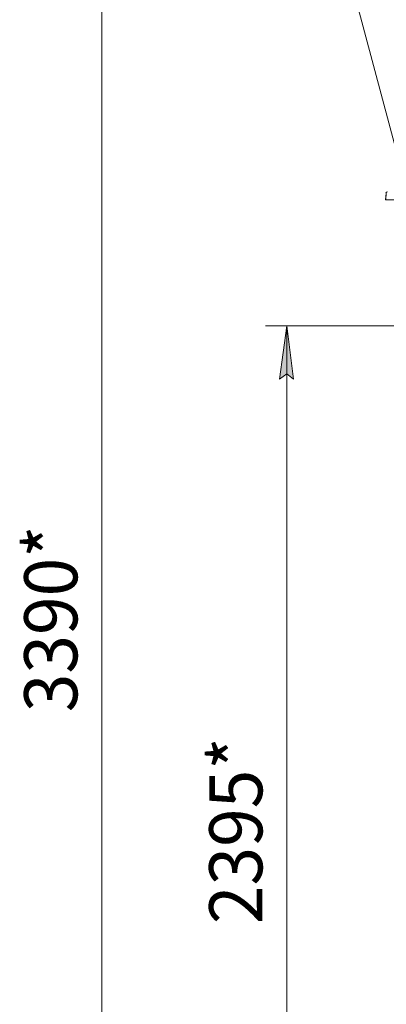
# Model space of a CAD drawing. Units: millimetres. Extents: x 0 to 15351, y -4 to 10500.
# Drawn here: x 4539 to 5402, y 5876 to 8194 of the extents above; entities that cross this region are included whole.
import ezdxf

# ---------------------------------------------------------------- set-up
doc = ezdxf.new("R2010")
doc.units = ezdxf.units.MM
doc.linetypes.add('K5LT_THIN', pattern=[0])
for name, color, linetype, true_color in [('DIM', 6, 'Continuous', 0xff00ff), ('FOR', 7, 'Continuous', 0xffffff), ('R', 1, 'Continuous', 0xff0000)]:
    doc.layers.add(name, color=color, linetype=linetype, true_color=true_color)
doc.styles.add('KTEXTSTYLE', font='GOST_AU.ttf', dxfattribs={"width": 0.96, "height": 5})

msp = doc.modelspace()

# ---------------------------------------------------------------- hatches: boundary and pattern name
at = {"layer": 'DIM'}
msp.add_hatch(color=7, dxfattribs=at).paths.add_polyline_path([(5167.2, 7473.5), (5150.7, 7348.5), (5167.2, 7361), (5183.6, 7348.5)])

# ---------------------------------------------------------------- linework, layer by layer
at = {"layer": 'DIM', "color": 7, "linetype": 'K5LT_THIN', "lineweight": 18}
for p, q in [((4731.6, 5080.5), (4731.6, 8471)), ((5518.8, 7473.5), (5117.2, 7473.5)), ((5150.7, 7348.5), (5167.2, 7473.5)), ((5167.2, 7473.5), (5183.6, 7348.5)), ((5167.2, 5080.5), (5167.2, 7473.5)), ((5167.2, 7361), (5150.7, 7348.5)), ((5183.6, 7348.5), (5167.2, 7361))]:
    msp.add_line(p, q, dxfattribs=at)
at = {"layer": 'FOR', "color": 7, "linetype": 'K5LT_THIN', "lineweight": 18}
msp.add_line((5004.5, 9460.2), (5488.8, 7647), dxfattribs=at)
at = {"layer": 'R', "color": 7, "linetype": 'K5LT_THIN', "lineweight": 18}
for p, q in [((5401.1, 7785.7), (5400.2, 7770.1)), ((5401, 7770.1), (5400.2, 7770.1)), ((5401.8, 7785.7), (5401, 7770.1)), ((5420.1, 7770.1), (5401, 7770.1)), ((5401.8, 7785.7), (5401.1, 7785.7))]:
    msp.add_line(p, q, dxfattribs=at)
msp.add_arc((5404.7, 7785.6), 3.67, 90, 177, dxfattribs=at)

# ---------------------------------------------------------------- texts
at = {"layer": 'DIM', "color": 7, "style": 'KTEXTSTYLE', "oblique": 15, "width": 0.96}
for s, p in [('3390*', (4674.3, 6564.1)), ('2395*', (5109.9, 6065.3))]:
    msp.add_text(s, height=125, rotation=90, dxfattribs=at).set_placement(p)

doc.saveas('drawing.dxf')
